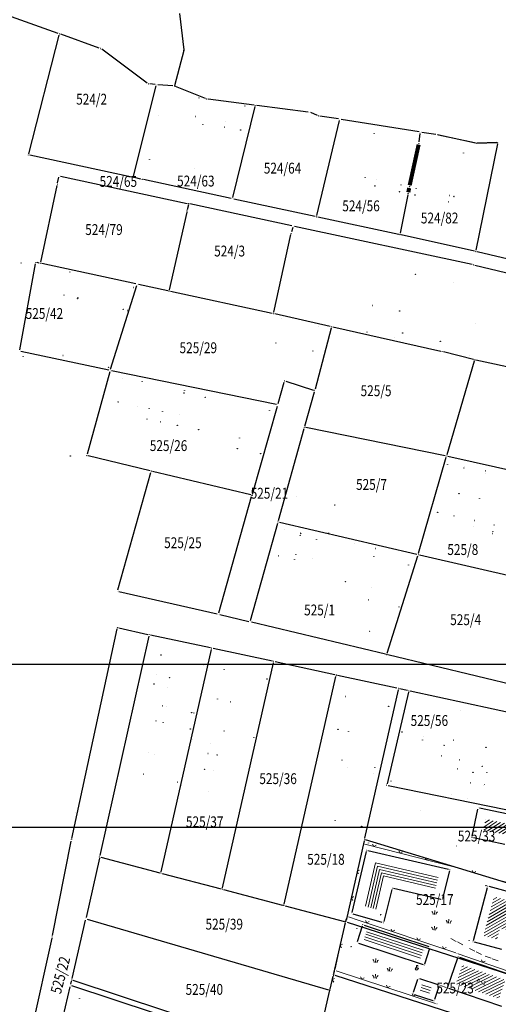
# Model space of a CAD drawing. Units: inches. Extents: x 7526843 to 7542956, y 4818805 to 4865786.
# Drawn here: x 7528207 to 7528295, y 4823504 to 4823685 of the extents above; entities that cross this region are included whole.
import ezdxf
from ezdxf.enums import TextEntityAlignment as Align

# ---------------------------------------------------------------- set-up
doc = ezdxf.new("R2010")
doc.units = ezdxf.units.IN
doc.header["$LTSCALE"] = 0.5
doc.header["$MEASUREMENT"] = 0
doc.header["$PDMODE"] = 33
doc.header["$PDSIZE"] = 0.03
for name, color, linetype, lineweight in [('DETALJNE LINIJE', 7, 'Continuous', 9), ('DETALJNE TACKE', 7, 'Continuous', 9), ('OBJEKTI SRAFURA', 7, 'Continuous', 9), ('Okvir', 7, 'Continuous', 30), ('TEKST', 7, 'Continuous', 9), ('TOPOGRAFSKI ZNACI', 7, 'Continuous', 9), ('ZOSA', 7, 'Continuous', 9)]:
    doc.layers.add(name, color=color, linetype=linetype, lineweight=lineweight)
for name, color, linetype in [('GRALIN-1', 3, 'Continuous'), ('GRALIN-3', 74, 'Continuous'), ('Objekti Granice', 7, 'Continuous'), ('OPOV-3', 6, 'Continuous'), ('TAC-1', 7, 'Continuous'), ('TAC-13', 7, 'Continuous'), ('TAC-14', 7, 'Continuous'), ('TAC-16', 7, 'Continuous'), ('TAC-3', 7, 'Continuous')]:
    doc.layers.add(name, color=color, linetype=linetype)
doc.styles.add('MAPSOFT18', font='MAPC104.SHX')
doc.styles.add('style1', font='txt')

# ---------------------------------------------------------------- blocks, each defined once
blk = doc.blocks.new('T1')
at = {"linetype": 'Continuous'}
blk.add_point((0, 0), dxfattribs=at)
blk.add_attdef('OZN-TAC', (0, 0), '', height=5)

msp = doc.modelspace()

# ---------------------------------------------------------------- hatches: boundary and pattern name
at = {"layer": 'OBJEKTI SRAFURA'}
h = msp.add_hatch(dxfattribs=at)
h.set_pattern_fill('LINE', color=256, scale=4, angle=212.9835, style=0)
h.set_pattern_definition([(212.9835, (0, 0), (0.272198746324, -0.419413688975), [])])
h.paths.add_polyline_path([(7528300.69, 4823535.99), (7528292.41, 4823537.75), (7528292, 4823535.75), (7528298.28, 4823534.46), (7528297.88, 4823532.49), (7528299.89, 4823532.08)])
h.paths.add_polyline_path([(7528290.78, 4823537.94), (7528290.43, 4823536.23), (7528291.16, 4823536.08), (7528291.52, 4823537.79)], flags=9)
h.paths.add_polyline_path([(7528301.71, 4823532.84), (7528302.05, 4823534.48), (7528301.31, 4823534.63), (7528300.98, 4823532.99)], flags=9)
h.paths.add_polyline_path([(7528297.7, 4823530.87), (7528299.41, 4823530.51), (7528299.56, 4823531.25), (7528297.85, 4823531.6)], flags=9)
h.paths.add_polyline_path([(7528290.05, 4823534.26), (7528291.63, 4823534.26), (7528291.63, 4823535.01), (7528290.05, 4823535.01)], flags=9)
h.paths.add_polyline_path([(7528295.93, 4823531), (7528297.52, 4823531), (7528297.52, 4823531.75), (7528295.93, 4823531.75)], flags=9)
h = msp.add_hatch(dxfattribs=at)
h.set_pattern_fill('LINE', color=256, scale=4, angle=209.8841, style=0)
h.set_pattern_definition([(209.8841, (0, 0), (0.24912357517, -0.433517524783), [])])
h.paths.add_polyline_path([(7528301.61, 4823521.37), (7528293.93, 4823523.44), (7528292.03, 4823516.24), (7528294.54, 4823515.57), (7528295.09, 4823517.61), (7528300.22, 4823516.22)])
h.paths.add_polyline_path([(7528295.69, 4823519.48), (7528297.94, 4823518.85), (7528298.24, 4823519.94), (7528295.98, 4823520.56)], flags=24)
h.paths.add_polyline_path([(7528292.06, 4823514.73), (7528293.75, 4823514.27), (7528293.94, 4823515), (7528292.25, 4823515.45)], flags=9)
h.paths.add_polyline_path([(7528291.82, 4823521.15), (7528291.35, 4823519.38), (7528292.08, 4823519.19), (7528292.55, 4823520.96)], flags=9)
h.paths.add_polyline_path([(7528290.22, 4823515), (7528291.63, 4823515), (7528291.63, 4823515.75), (7528290.22, 4823515.75)], flags=9)
h.paths.add_polyline_path([(7528301.46, 4823514.17), (7528302.88, 4823514.17), (7528302.88, 4823514.92), (7528301.46, 4823514.92)], flags=9)
h.paths.add_polyline_path([(7528300.43, 4823513.99), (7528302.01, 4823513.99), (7528302.01, 4823514.74), (7528300.43, 4823514.74)], flags=9)
h.paths.add_polyline_path([(7528295.77, 4823513.51), (7528297.36, 4823513.51), (7528297.36, 4823514.26), (7528295.77, 4823514.26)], flags=9)
h.paths.add_polyline_path([(7528290.23, 4823515), (7528291.81, 4823515), (7528291.81, 4823515.75), (7528290.23, 4823515.75)], flags=9)
h = msp.add_hatch(dxfattribs=at)
h.set_pattern_fill('LINE', color=256, scale=4, angle=206.0694, style=0)
h.set_pattern_definition([(206.0694, (0, 0), (0.219729748437, -0.44913120316), [])])
h.paths.add_polyline_path([(7528296.1, 4823508.08), (7528288.12, 4823510.82), (7528286.94, 4823507.36), (7528294.88, 4823504.65)])
h.paths.add_polyline_path([(7528290.31, 4823507.49), (7528292.52, 4823506.71), (7528292.89, 4823507.77), (7528290.69, 4823508.55)], flags=24)
h.paths.add_polyline_path([(7528286.72, 4823510.12), (7528286.2, 4823508.62), (7528286.91, 4823508.37), (7528287.43, 4823509.87)], flags=9)
h.paths.add_polyline_path([(7528293.42, 4823510.17), (7528291.69, 4823510.76), (7528291.44, 4823510.05), (7528293.18, 4823509.46)], flags=25)
h.paths.add_polyline_path([(7528285.5, 4823506.47), (7528286.92, 4823506.47), (7528286.92, 4823507.22), (7528285.5, 4823507.22)], flags=9)

# ---------------------------------------------------------------- linework, layer by layer
at = {"layer": 'DETALJNE LINIJE'}
for p, q in [((7528266.96, 4823520.06), (7528269.82, 4823532.96)), ((7528286.33, 4823529), (7528270.12, 4823533.14)), ((7528293.5, 4823526.84), (7528286.81, 4823528.87)), ((7528302.6, 4823524.55), (7528293.98, 4823526.71)), ((7528266.65, 4823519.19), (7528266.81, 4823519.59)), ((7528267.15, 4823519.74), (7528268.94, 4823519.13)), ((7528268.94, 4823519.13), (7528286.91, 4823513.06)), ((7528264.66, 4823510.12), (7528266.5, 4823518.71)), ((7528287.38, 4823512.9), (7528297.79, 4823509.29)), ((7528263.76, 4823506.53), (7528264.55, 4823509.63)), ((7528283.21, 4823503.75), (7528264.85, 4823509.8)), ((7528284.09, 4823507.07), (7528285.14, 4823506.68)), ((7528261.96, 4823498.79), (7528263.64, 4823506.05))]:
    msp.add_line(p, q, dxfattribs=at)
at = {"layer": 'DETALJNE TACKE'}
for p in [(7528271.03, 4823572.41), (7528292.21, 4823544.11), (7528291.05, 4823539.84), (7528289.92, 4823534.39), (7528269.88, 4823533.2), (7528270.48, 4823532.03), (7528287.05, 4823532.81), (7528285.81, 4823528.48), (7528286.57, 4823528.94), (7528293.74, 4823526.77), (7528275.21, 4823525.03), (7528292.8, 4823525.38), (7528284.42, 4823522.89), (7528266.55, 4823518.96), (7528266.91, 4823519.82), (7528267.76, 4823520.29), (7528269.76, 4823518.29), (7528273.57, 4823518.62), (7528268.72, 4823514.94), (7528282.19, 4823514.21), (7528282.19, 4823514.21), (7528290.09, 4823515.13), (7528290.11, 4823515.13), (7528287.14, 4823512.98), (7528287.36, 4823512.38), (7528264.61, 4823509.88), (7528279.7, 4823510.13), (7528281.15, 4823510.85), (7528279.97, 4823508.42), (7528263.7, 4823506.29), (7528283.86, 4823507.15), (7528285.37, 4823506.6), (7528240.91, 4823505.68), (7528279.02, 4823505.51), (7528282.9, 4823504.24), (7528283.45, 4823503.67)]:
    msp.add_point(p, dxfattribs=at)
at = {"layer": 'GRALIN-1', "linetype": 'Continuous'}
for p, q in [((7528213.62, 4823682.69, 0.02), (7528201.91, 4823686.86, 0.78)), ((7528221.18, 4823680, 0.19), (7528214.1, 4823682.53, 0.01)), ((7528230.03, 4823673.54, 0.2), (7528221.62, 4823679.77, 0.2)), ((7528231.49, 4823673.28, 0.03), (7528230.48, 4823673.37, 0.17)), ((7528234.77, 4823673, 0.18), (7528231.99, 4823673.24, 0.02)), ((7528240.75, 4823670.68, 0.2), (7528235.25, 4823672.89, 0.2)), ((7528249.73, 4823669.47, 0.01), (7528241.23, 4823670.56, 0.19)), ((7528259.68, 4823668.2, 0.2), (7528250.23, 4823669.41, 0)), ((7528261.4, 4823667.58, 0.2), (7528260.16, 4823668.08, 0.2)), ((7528265.28, 4823666.91, 0.01), (7528261.88, 4823667.45, 0.19)), ((7528280.17, 4823664.52), (7528265.78, 4823666.83)), ((7528283.24, 4823664.03, 0.18), (7528280.67, 4823664.44, 0.02)), ((7528290.57, 4823662.48, 0.2), (7528283.54, 4823663.98, 0.2)), ((7528290.38, 4823662.52, 0.2), (7528283.73, 4823663.94, 0.2)), ((7528290.67, 4823662.47, 0.2), (7528294.68, 4823662.57, 0)), ((7528294.48, 4823662.56, 0.01), (7528290.87, 4823662.48, 0.19))]:
    msp.add_line(p, q, dxfattribs=at)
at = {"layer": 'GRALIN-3', "linetype": 'Continuous'}
for p, q in [((7528235.97, 4823686.34, 0.2), (7528236.74, 4823679.64, 0.2)), ((7528208.18, 4823660.5), (7528213.8, 4823682.37)), ((7528236.74, 4823679.54, 0.2), (7528235.03, 4823673.03, 0.2)), ((7528227.51, 4823656.38), (7528231.68, 4823673.02)), ((7528245.82, 4823652.41), (7528249.92, 4823669.2)), ((7528261.32, 4823649.11), (7528265.47, 4823666.63)), ((7528280.16, 4823662.68), (7528280.38, 4823664.23)), ((7528290.69, 4823642.69), (7528294.68, 4823662.33)), ((7528227.21, 4823656.19), (7528208.36, 4823660.21)), ((7528213.49, 4823655.12), (7528213.72, 4823656.19)), ((7528214.01, 4823656.38), (7528237.41, 4823651.34)), ((7528228.87, 4823655.84), (7528227.69, 4823656.09)), ((7528245.52, 4823652.22), (7528229.35, 4823655.74)), ((7528210.39, 4823640.52), (7528213.39, 4823654.64)), ((7528261.02, 4823648.92), (7528246, 4823652.12)), ((7528278.07, 4823652.9), (7528276.68, 4823645.82)), ((7528237.3, 4823649.7), (7528234.09, 4823635.42)), ((7528237.6, 4823651.05), (7528237.4, 4823650.18)), ((7528256.7, 4823647.19), (7528237.89, 4823651.24)), ((7528276.39, 4823645.62), (7528261.5, 4823648.82)), ((7528256.87, 4823646.9), (7528256.64, 4823646.07)), ((7528289.93, 4823640.05), (7528257.18, 4823647.09)), ((7528253.38, 4823631.28), (7528256.52, 4823645.59)), ((7528290.4, 4823642.5), (7528276.87, 4823645.52)), ((7528303, 4823639.57), (7528290.88, 4823642.39)), ((7528206.52, 4823624.35), (7528209.44, 4823640.22)), ((7528210.1, 4823640.33), (7528209.73, 4823640.42)), ((7528227.91, 4823636.49), (7528210.58, 4823640.23)), ((7528290.41, 4823639.94), (7528302.44, 4823637.07)), ((7528223.24, 4823620.74), (7528228.08, 4823636.2)), ((7528233.8, 4823635.23), (7528228.39, 4823636.39)), ((7528234.28, 4823635.13), (7528253.09, 4823631.09)), ((7528263.78, 4823628.63), (7528253.57, 4823630.98)), ((7528263.96, 4823628.33), (7528260.97, 4823617.06)), ((7528284.16, 4823624.04), (7528264.26, 4823628.52)), ((7528222.93, 4823620.55), (7528206.71, 4823624.05)), ((7528290.16, 4823622.52), (7528284.64, 4823623.93)), ((7528290.33, 4823622.22), (7528285.27, 4823604.98)), ((7528316.22, 4823616.91), (7528290.64, 4823622.41)), ((7528223.1, 4823620.26), (7528218.97, 4823605.05)), ((7528253.88, 4823614.24), (7528223.41, 4823620.45)), ((7528254.19, 4823614.43), (7528255.3, 4823618.38)), ((7528255.61, 4823618.54), (7528260.67, 4823616.9)), ((7528259.08, 4823610.27), (7528260.84, 4823616.58)), ((7528249.41, 4823597.73), (7528254.05, 4823613.95)), ((7528254.22, 4823592.84), (7528258.94, 4823609.79)), ((7528284.95, 4823604.79), (7528259.26, 4823609.98)), ((7528230.53, 4823602.02), (7528219.14, 4823604.75)), ((7528280.07, 4823586.8), (7528285.13, 4823604.5)), ((7528285.44, 4823604.69), (7528311.13, 4823598.99)), ((7528224.6, 4823580.04), (7528230.7, 4823601.72)), ((7528249.1, 4823597.55), (7528231.01, 4823601.9)), ((7528243.24, 4823575.79), (7528249.27, 4823597.25)), ((7528249.07, 4823574.39), (7528254.08, 4823592.36)), ((7528254.39, 4823592.54), (7528279.76, 4823586.62)), ((7528274.26, 4823568.34), (7528279.92, 4823586.32)), ((7528280.24, 4823586.5), (7528305.92, 4823580.62)), ((7528224.77, 4823579.74), (7528242.93, 4823575.61)), ((7528243.41, 4823575.49), (7528248.76, 4823574.21)), ((7528273.94, 4823568.16), (7528249.24, 4823574.09)), ((7528216.11, 4823534.21), (7528224.47, 4823572.84)), ((7528224.76, 4823573.03), (7528230.14, 4823571.82)), ((7528241.67, 4823569.33), (7528230.62, 4823571.72)), ((7528230.33, 4823571.53), (7528221.29, 4823531.02)), ((7528232.61, 4823528.04), (7528241.86, 4823569.04)), ((7528253.11, 4823566.87), (7528242.15, 4823569.23)), ((7528300.52, 4823561.78), (7528274.42, 4823568.04)), ((7528243.93, 4823525.07), (7528253.29, 4823566.58)), ((7528264.64, 4823564.38), (7528253.59, 4823566.77)), ((7528255.25, 4823522.09), (7528264.82, 4823564.09)), ((7528276.08, 4823561.91), (7528265.12, 4823564.28)), ((7528276.27, 4823561.62), (7528270.1, 4823534.25)), ((7528278.22, 4823561.16), (7528274.25, 4823544.25)), ((7528278.04, 4823561.46), (7528276.56, 4823561.8)), ((7528299.94, 4823556.71), (7528278.52, 4823561.35)), ((7528274.43, 4823543.96), (7528296.16, 4823539.55)), ((7528212.53, 4823516.26), (7528216.01, 4823533.72)), ((7528270, 4823533.77), (7528266.68, 4823519.08)), ((7528299.09, 4823525.14), (7528270.29, 4823533.94)), ((7528221.19, 4823530.54), (7528218.74, 4823519.6)), ((7528221.48, 4823530.72), (7528232.32, 4823527.86)), ((7528232.8, 4823527.74), (7528243.63, 4823524.89)), ((7528244.11, 4823524.77), (7528254.95, 4823521.91)), ((7528255.43, 4823521.79), (7528266.39, 4823518.9)), ((7528216.15, 4823508.33), (7528218.63, 4823519.12)), ((7528218.93, 4823519.29), (7528263.47, 4823506.24)), ((7528264.44, 4823509.29), (7528266.57, 4823518.6)), ((7528266.87, 4823518.76), (7528315.73, 4823502.98)), ((7528212.43, 4823515.77), (7528208.47, 4823497.88)), ((7528263.77, 4823506.41), (7528264.32, 4823508.81)), ((7528264.62, 4823508.97), (7528308.98, 4823494.68)), ((7528213.3, 4823495.95), (7528215.8, 4823506.83)), ((7528215.91, 4823507.31), (7528216.04, 4823507.85)), ((7528247.86, 4823496.54), (7528216.1, 4823506.99)), ((7528248.05, 4823497.53), (7528216.33, 4823508.01)), ((7528262, 4823498.71), (7528263.65, 4823505.93))]:
    msp.add_line(p, q, dxfattribs=at)
at = {"layer": 'GRALIN-3', "linetype": 'Continuous', "const_width": 0.75}
for points in [[(7528278.42, 4823654.67), (7528280.07, 4823662.19)], [(7528278.17, 4823653.4), (7528278.32, 4823654.18)]]:
    msp.add_lwpolyline(points, dxfattribs=at)
at = {"layer": 'Objekti Granice'}
for p, q in [((7528289.97, 4823534.63), (7528290.99, 4823539.59)), ((7528302.52, 4823537.4), (7528291.29, 4823539.79)), ((7528290.17, 4823534.34), (7528295.97, 4823533.14)), ((7528267.82, 4823520.53), (7528270.43, 4823531.79)), ((7528270.73, 4823531.97), (7528285.57, 4823528.54)), ((7528285.75, 4823528.24), (7528284.49, 4823523.14)), ((7528275.15, 4823524.79), (7528273.63, 4823518.87)), ((7528284.18, 4823522.95), (7528275.45, 4823524.97)), ((7528290.17, 4823515.37), (7528292.74, 4823525.14)), ((7528303.3, 4823522.54), (7528293.05, 4823525.32)), ((7528273.33, 4823518.69), (7528268, 4823520.22)), ((7528268.79, 4823515.18), (7528269.69, 4823518.05)), ((7528270, 4823518.21), (7528281.95, 4823514.28)), ((7528268.96, 4823514.86), (7528280.91, 4823510.93)), ((7528281.22, 4823511.09), (7528282.12, 4823513.97)), ((7528295.41, 4823513.7), (7528290.35, 4823515.06)), ((7528285.46, 4823506.83), (7528287.28, 4823512.14)), ((7528287.6, 4823512.29), (7528297.43, 4823508.92)), ((7528279.89, 4823508.18), (7528279.09, 4823505.75)), ((7528280.21, 4823508.34), (7528283.62, 4823507.23)), ((7528283.78, 4823506.91), (7528282.98, 4823504.48)), ((7528295.4, 4823503.18), (7528285.61, 4823506.52)), ((7528279.25, 4823505.43), (7528282.66, 4823504.32))]:
    msp.add_line(p, q, dxfattribs=at)
at = {"layer": 'OBJEKTI SRAFURA'}
for p, q in [((7528272.12, 4823529.67), (7528270.27, 4823521.67)), ((7528272.49, 4823529.07), (7528270.75, 4823521.53)), ((7528272.87, 4823528.47), (7528271.23, 4823521.4)), ((7528283.65, 4823526.99), (7528272.12, 4823529.67)), ((7528283.53, 4823526.51), (7528272.49, 4823529.07)), ((7528283.41, 4823526.02), (7528272.87, 4823528.47)), ((7528273.24, 4823527.87), (7528271.71, 4823521.26)), ((7528273.62, 4823527.27), (7528272.2, 4823521.15)), ((7528283.29, 4823525.54), (7528273.24, 4823527.87)), ((7528283.17, 4823525.05), (7528273.62, 4823527.27)), ((7528280.44, 4823512.13), (7528270.01, 4823515.56)), ((7528280.59, 4823512.61), (7528270.16, 4823516.03)), ((7528280.74, 4823513.08), (7528270.31, 4823516.51)), ((7528280.9, 4823513.56), (7528270.47, 4823516.99)), ((7528282.06, 4823505.67), (7528280.36, 4823506.22)), ((7528282.22, 4823506.14), (7528280.52, 4823506.7)), ((7528282.37, 4823506.62), (7528280.67, 4823507.17))]:
    msp.add_line(p, q, dxfattribs=at)
at = {"layer": 'Okvir'}
msp.add_line((7541547.52, 4823566.29), (7526842.52, 4823566.29), dxfattribs=at)
msp.add_lwpolyline([(7526967.52, 4823536.29), (7541517.52, 4823536.29), (7541517.52, 4818836.29), (7526967.52, 4818836.32), (7526967.52, 4823536.29)], close=True, dxfattribs=at)
at = {"layer": 'TOPOGRAFSKI ZNACI'}
for p, q in [((7528283, 4823520.16), (7528283.07, 4823520.91)), ((7528285.6, 4823518.55), (7528285.67, 4823519.3)), ((7528282.93, 4823517.28), (7528283, 4823518.03)), ((7528285.99, 4823515.73), (7528286.99, 4823515.21)), ((7528287.21, 4823515.1), (7528288.21, 4823514.58)), ((7528290.46, 4823513.4), (7528289.47, 4823513.92)), ((7528272.12, 4823511.29), (7528272.19, 4823512.03)), ((7528291.68, 4823512.76), (7528290.69, 4823513.28)), ((7528292.37, 4823512.46), (7528293.43, 4823512.08)), ((7528293.66, 4823511.99), (7528294.72, 4823511.61)), ((7528274.71, 4823509.68), (7528274.78, 4823510.42)), ((7528272.05, 4823508.4), (7528272.11, 4823509.15))]:
    msp.add_line(p, q, dxfattribs=at)
for points in [[(7528271.54, 4823533.14), (7528271.8, 4823532.71), (7528272.23, 4823532.97)], [(7528276.39, 4823531.91), (7528276.64, 4823531.48), (7528277.07, 4823531.73)], [(7528281.23, 4823530.67), (7528281.49, 4823530.24), (7528281.92, 4823530.5)], [(7528269.16, 4823528.34), (7528268.74, 4823528.07), (7528269.01, 4823527.65)], [(7528289.92, 4823528.3), (7528290.16, 4823527.86), (7528290.6, 4823528.09)], [(7528268.08, 4823523.46), (7528267.66, 4823523.19), (7528267.93, 4823522.77)], [(7528270.26, 4823519.08), (7528270.49, 4823518.63), (7528270.93, 4823518.85)], [(7528275, 4823517.48), (7528275.22, 4823517.03), (7528275.67, 4823517.25)], [(7528279.74, 4823515.88), (7528279.96, 4823515.43), (7528280.41, 4823515.65)], [(7528266, 4823514.69), (7528265.58, 4823514.42), (7528265.85, 4823514)], [(7528284.47, 4823514.28), (7528284.7, 4823513.83), (7528285.14, 4823514.05)], [(7528291.65, 4823511.79), (7528291.87, 4823511.34), (7528292.32, 4823511.56)], [(7528264.58, 4823508.34), (7528264.15, 4823508.08), (7528264.41, 4823507.65)], [(7528269.37, 4823508.68), (7528269.6, 4823508.23), (7528270.04, 4823508.46)], [(7528274.12, 4823507.11), (7528274.35, 4823506.67), (7528274.79, 4823506.89)], [(7528278.87, 4823505.55), (7528279.1, 4823505.1), (7528279.54, 4823505.33)]]:
    msp.add_lwpolyline(points, dxfattribs=at)
at = {"layer": 'TOPOGRAFSKI ZNACI', "linetype": 'Continuous'}
msp.add_lwpolyline([(7528279.7, 4823510.38), (7528279.7, 4823510.78), (7528279.95, 4823510.78), (7528279.95, 4823510.58)], dxfattribs=at)
msp.add_circle((7528279.7, 4823510.13), 0.25, dxfattribs=at)
at = {"layer": 'TOPOGRAFSKI ZNACI'}
for centre, radius, start, end in [((7528282.04, 4823520.21), 0.714, 19.577, 47.5194), ((7528281.93, 4823520.24), 0.812, 356.0338, 14.4783), ((7528284.07, 4823520.05), 0.812, 155.2134, 173.6578), ((7528283.95, 4823520.03), 0.714, 122.1723, 150.1146), ((7528284.64, 4823518.6), 0.714, 19.577, 47.5194), ((7528286.55, 4823518.42), 0.714, 122.1723, 150.1146), ((7528281.97, 4823517.32), 0.714, 19.577, 47.5194), ((7528281.86, 4823517.36), 0.812, 356.0338, 14.4783), ((7528284, 4823517.17), 0.812, 155.2134, 173.6578), ((7528283.88, 4823517.15), 0.714, 122.1723, 150.1146), ((7528284.53, 4823518.63), 0.812, 356.0338, 14.4783), ((7528286.67, 4823518.44), 0.812, 155.2134, 173.6578), ((7528271.16, 4823511.33), 0.714, 19.577, 47.5194), ((7528273.07, 4823511.16), 0.714, 122.1723, 150.1146), ((7528271.05, 4823511.37), 0.812, 356.0338, 14.4783), ((7528273.19, 4823511.17), 0.812, 155.2134, 173.6578), ((7528273.76, 4823509.72), 0.714, 19.577, 47.5194), ((7528273.64, 4823509.76), 0.812, 356.0338, 14.4783), ((7528275.78, 4823509.56), 0.812, 155.2134, 173.6578), ((7528275.66, 4823509.55), 0.714, 122.1723, 150.1146), ((7528271.09, 4823508.45), 0.714, 19.577, 47.5194), ((7528270.97, 4823508.48), 0.812, 356.0338, 14.4783), ((7528273.11, 4823508.29), 0.812, 155.2134, 173.6578), ((7528273, 4823508.28), 0.714, 122.1723, 150.1146)]:
    msp.add_arc(centre, radius, start, end, dxfattribs=at)
at = {"layer": 'ZOSA'}
for p in [(7528271.03, 4823572.41, 163.65), (7528292.21, 4823544.11, 163.89), (7528291.05, 4823539.84, 163.64), (7528289.92, 4823534.39, 163.74), (7528269.87, 4823533.2, 164.04), (7528287.05, 4823532.81, 163.78), (7528285.81, 4823528.48, 163.94), (7528286.57, 4823528.94, 163.79), (7528293.74, 4823526.77, 163.79), (7528275.21, 4823525.03, 163.91), (7528292.8, 4823525.38, 163.7), (7528284.42, 4823522.89, 163.82), (7528266.55, 4823518.96, 164.04), (7528266.91, 4823519.82, 164.06), (7528267.76, 4823520.29, 163.99), (7528273.57, 4823518.62, 163.84), (7528268.72, 4823514.94, 163.88), (7528282.19, 4823514.21, 163.79), (7528290.11, 4823515.13, 163.77), (7528287.14, 4823512.98, 163.81), (7528287.36, 4823512.38, 163.78), (7528264.61, 4823509.88, 163.97), (7528279.7, 4823510.13, 163.94), (7528281.15, 4823510.85, 163.93), (7528279.97, 4823508.42, 163.93), (7528263.7, 4823506.29, 163.87), (7528285.37, 4823506.6, 163.76), (7528240.91, 4823505.68, 163.8), (7528279.02, 4823505.51, 163.86), (7528282.9, 4823504.24, 163.78), (7528283.45, 4823503.67, 163.84)]:
    msp.add_point(p, dxfattribs=at)

# ---------------------------------------------------------------- block references
at = {"layer": 'TAC-1'}
for p in [(7528213.86, 4823682.61), (7528221.42, 4823679.92, 0.2), (7528230.23, 4823673.39, 0.2), (7528231.74, 4823673.26), (7528235.02, 4823672.98, 0.2), (7528240.98, 4823670.59, 0.2), (7528249.98, 4823669.44), (7528259.93, 4823668.17, 0.2), (7528261.63, 4823667.49, 0.2), (7528265.53, 4823666.87), (7528280.42, 4823664.48), (7528283.49, 4823663.99, 0.2), (7528290.62, 4823662.47, 0.2), (7528294.73, 4823662.57)]:
    msp.add_blockref('T1', p, dxfattribs=at)
at = {"layer": 'TAC-13'}
for p in [(7528231.74, 4823673.26), (7528249.98, 4823669.44), (7528265.53, 4823666.87), (7528271.88, 4823664.19), (7528280.12, 4823662.43), (7528294.73, 4823662.57), (7528288.33, 4823660.63), (7528208.12, 4823660.26), (7528213.77, 4823656.43), (7528227.45, 4823656.14), (7528229.11, 4823655.79), (7528270.22, 4823656.14), (7528272.24, 4823655.75), (7528213.44, 4823654.88), (7528272.01, 4823654.56), (7528276.56, 4823653.49), (7528278.37, 4823654.43), (7528245.76, 4823652.17), (7528278.12, 4823653.15), (7528279.39, 4823652.89), (7528285.55, 4823651.63), (7528285.8, 4823652.8), (7528286.58, 4823652.63), (7528237.35, 4823649.94), (7528237.65, 4823651.29), (7528261.26, 4823648.87), (7528256.94, 4823647.14), (7528256.57, 4823645.83), (7528276.63, 4823645.57), (7528290.64, 4823642.45), (7528206.76, 4823640.35), (7528209.49, 4823640.47), (7528210.34, 4823640.28), (7528290.17, 4823640), (7528215.75, 4823638.68), (7528279.52, 4823638.24), (7528227.53, 4823635.84), (7528228.15, 4823636.44), (7528234.04, 4823635.18), (7528286.49, 4823636.81), (7528214.66, 4823634.42), (7528217.18, 4823633.77), (7528217.23, 4823633.96), (7528225.6, 4823631.79), (7528226.42, 4823631.58), (7528253.33, 4823631.04), (7528290.63, 4823629.11), (7528277.12, 4823627.44), (7528284.07, 4823625.9), (7528207.15, 4823623.14), (7528214.48, 4823623.28), (7528284.4, 4823623.99), (7528289.44, 4823623.23), (7528222.85, 4823621.11), (7528223.17, 4823620.5), (7528225.53, 4823619.11), (7528236.81, 4823616.36), (7528240.73, 4823615.55), (7528224.63, 4823614.69), (7528230.39, 4823613.48), (7528229.99, 4823611.53), (7528232.84, 4823612.98), (7528252.58, 4823613.1), (7528232.44, 4823611.03), (7528235.58, 4823610.39), (7528239.5, 4823609.59), (7528247.04, 4823608.05), (7528246.64, 4823606.09), (7528215.83, 4823604.75), (7528250.94, 4823605.17), (7528285.38, 4823603.14), (7528288.42, 4823602.52), (7528288.48, 4823602.81), (7528292.35, 4823601.59), (7528292.43, 4823602.02), (7528291.31, 4823596.94), (7528283.57, 4823594.36), (7528286.59, 4823593.69), (7528290.14, 4823591.66), (7528290.4, 4823592.84), (7528255.41, 4823591.18), (7528258.24, 4823590.1), (7528258.33, 4823590.49), (7528293.66, 4823590.46), (7528293.75, 4823590.85), (7528261.23, 4823589.3), (7528268.25, 4823588.59), (7528254.26, 4823586.31), (7528257.41, 4823586.6), (7528271.81, 4823586.22), (7528272.15, 4823587.68), (7528257.18, 4823585.62), (7528260.43, 4823585.88), (7528278.21, 4823584.62), (7528266.6, 4823581.55), (7528271.39, 4823580.47), (7528270.87, 4823578.2), (7528276.44, 4823576.91), (7528224.52, 4823573.08), (7528230.38, 4823571.77), (7528232.55, 4823568.03), (7528241.91, 4823569.28), (7528240.33, 4823566.15), (7528253.35, 4823566.82), (7528231.68, 4823564.43), (7528244.21, 4823565.39), (7528264.88, 4823564.33), (7528231.26, 4823562.68), (7528252.11, 4823563.61), (7528233.69, 4823562.1), (7528278.28, 4823561.4), (7528242.98, 4823559.93), (7528245.42, 4823559.38), (7528266.55, 4823560.37), (7528232.86, 4823558.65), (7528233.64, 4823558.47), (7528238.21, 4823557.4), (7528238.6, 4823557.32), (7528274.55, 4823558.57), (7528287.74, 4823557.79), (7528231.64, 4823555.9), (7528232.96, 4823555.55), (7528237.96, 4823554.39), (7528244.21, 4823554.01), (7528265.19, 4823554.32), (7528267.14, 4823553.89), (7528277.01, 4823553.82), (7528238.32, 4823552.46), (7528241.64, 4823551.71), (7528249.67, 4823552.79), (7528280.78, 4823552.36), (7528280.91, 4823552.95), (7528286.54, 4823552.32), (7528230.25, 4823550.06), (7528241.22, 4823549.86), (7528284.76, 4823551.37), (7528292.5, 4823551.01), (7528242.9, 4823549.58), (7528265.95, 4823548.62), (7528284.32, 4823549.42), (7528287.64, 4823548.68), (7528242.25, 4823546.65), (7528266.88, 4823547.27), (7528271.76, 4823546.18), (7528272, 4823547.25), (7528287.27, 4823547.02), (7528290.1, 4823546.39), (7528291.81, 4823547.48), (7528292.64, 4823546.34), (7528229.29, 4823546.04), (7528235.62, 4823544.56), (7528274.98, 4823544.75), (7528289.66, 4823544.44), (7528236.41, 4823543.97), (7528241.39, 4823542.85), (7528274.19, 4823544.01), (7528292.1, 4823543.9), (7528286.2, 4823542.24), (7528289.03, 4823541.61), (7528216.78, 4823539.04), (7528280.35, 4823539.35), (7528264.69, 4823537.52), (7528269.57, 4823536.42), (7528216.06, 4823533.97), (7528270.84, 4823533.35), (7528221.24, 4823530.78), (7528276.58, 4823531.6), (7528232.56, 4823527.8), (7528243.87, 4823524.83), (7528292.49, 4823525.49), (7528255.19, 4823521.85), (7528267.34, 4823521.87), (7528218.69, 4823519.36), (7528273.08, 4823520.12), (7528266.63, 4823518.84), (7528268.68, 4823517.55), (7528212.48, 4823516.01), (7528289.39, 4823515.35), (7528267.61, 4823514.22), (7528281.15, 4823513.52), (7528280.07, 4823510.19), (7528216.09, 4823508.09), (7528215.86, 4823507.07), (7528217.54, 4823504.63), (7528263.71, 4823506.17)]:
    msp.add_blockref('T1', p, dxfattribs=at)
at = {"layer": 'TAC-14'}
for p in [(7528239.56, 4823670.82), (7528248.03, 4823669.31), (7528232.03, 4823667.55), (7528238.95, 4823667.37), (7528244.45, 4823666.39), (7528240.28, 4823665.93), (7528244.3, 4823665.41), (7528247.25, 4823664.88), (7528230.44, 4823659.4), (7528238.68, 4823657.79), (7528271.54, 4823632.49), (7528254.71, 4823630.12), (7528276.58, 4823631.5), (7528261.54, 4823628.62), (7528264.02, 4823628.57), (7528270.56, 4823627.59), (7528275.62, 4823626.59), (7528253.73, 4823625.6), (7528260.56, 4823624.12), (7528290.4, 4823622.46), (7528229.07, 4823618.44), (7528255.37, 4823618.62), (7528236.9, 4823616.85), (7528260.91, 4823616.82), (7528228.15, 4823613.93), (7528254.12, 4823614.19), (7528235.98, 4823612.34), (7528259.01, 4823610.03), (7528218.9, 4823604.81), (7528285.2, 4823604.74), (7528230.77, 4823601.96), (7528249.34, 4823597.49), (7528257.54, 4823597.28), (7528264.6, 4823595.71), (7528254.15, 4823592.6), (7528256.39, 4823592.11), (7528263.45, 4823590.54), (7528280, 4823586.56), (7528224.53, 4823579.8), (7528243.17, 4823575.55), (7528249, 4823574.15), (7528274.18, 4823568.1), (7528270.05, 4823534.01), (7528264.38, 4823509.05)]:
    msp.add_blockref('T1', p, dxfattribs=at)
at = {"layer": 'TAC-16'}
for p in [(7528276.83, 4823654.76), (7528279.63, 4823654.07), (7528287.51, 4823597.79), (7528294.01, 4823592.02), (7528234.11, 4823563.85), (7528231.42, 4823549.75), (7528240.56, 4823546.93)]:
    msp.add_blockref('T1', p, dxfattribs=at)
at = {"layer": 'TAC-3'}
for p in [(7528236.75, 4823679.59, 0.2), (7528276.32, 4823561.86)]:
    msp.add_blockref('T1', p, dxfattribs=at)

# ---------------------------------------------------------------- texts
at = {"layer": 'OPOV-3', "linetype": 'Continuous', "style": 'MAPSOFT18', "width": 0.8}
for s, p in [('524/2', (7528219.76, 4823670.56)), ('524/64', (7528254.97, 4823657.84)), ('524/65', (7528224.69, 4823655.39)), ('524/63', (7528238.98, 4823655.46)), ('524/56', (7528269.45, 4823650.88)), ('524/82', (7528283.94, 4823648.64)), ('524/79', (7528222.04, 4823646.51)), ('524/3', (7528245.21, 4823642.55)), ('525/42', (7528211.06, 4823631.03)), ('525/29', (7528239.44, 4823624.71)), ('525/5', (7528272.22, 4823616.78)), ('525/26', (7528233.95, 4823606.66)), ('525/7', (7528271.38, 4823599.49)), ('525/21', (7528252.55, 4823597.87)), ('525/25', (7528236.6, 4823588.74)), ('525/8', (7528288.22, 4823587.48)), ('525/1', (7528261.8, 4823576.34)), ('525/4', (7528288.74, 4823574.54)), ('525/56', (7528282.05, 4823555.94)), ('525/36', (7528254.15, 4823545.22)), ('525/37', (7528240.62, 4823537.26)), ('525/33', (7528290.76, 4823534.63)), ('525/18', (7528262.98, 4823530.34)), ('525/17', (7528283.05, 4823522.92)), ('525/39', (7528244.22, 4823518.38)), ('525/40', (7528240.55, 4823506.34)), ('525/23', (7528286.79, 4823506.6))]:
    msp.add_text(s, height=2, dxfattribs=at).set_placement(p, align=Align.MIDDLE_CENTER)
msp.add_text('525/22', height=2, rotation=75.2323, dxfattribs=at).set_placement((7528214, 4823508.99), align=Align.MIDDLE_CENTER)
at = {"layer": 'TEKST', "style": 'style1'}
msp.add_text('P+1', height=0.75, rotation=340.531, dxfattribs=at).set_placement((7528291.6, 4823507.63), align=Align.MIDDLE)

doc.saveas('drawing.dxf')
